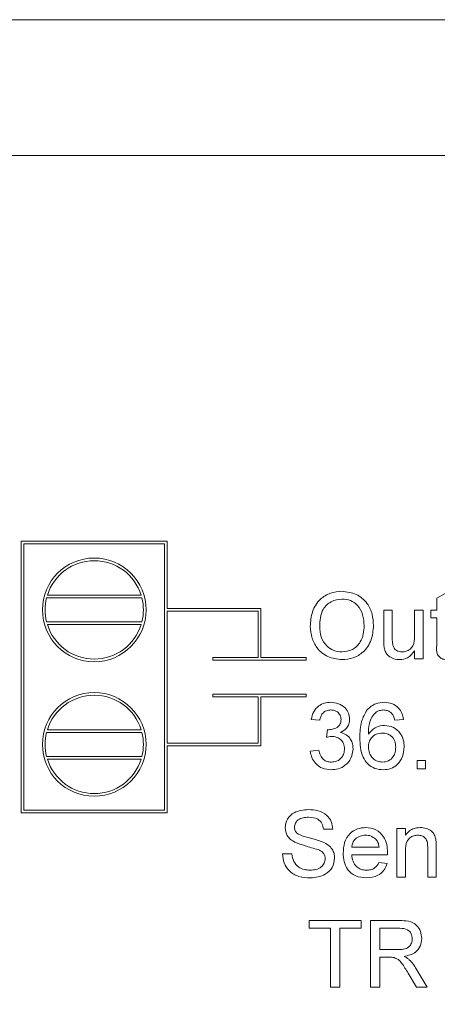
# Model space of a CAD drawing. Extents: x 0 to 39.6, y -0.4 to 12.
# Drawn here: x 31.6 to 31.9, y 4.8 to 5.6 of the extents above; entities that cross this region are included whole.
import ezdxf

# ---------------------------------------------------------------- set-up
doc = ezdxf.new("R2010")
doc.units = 0
doc.header["$MEASUREMENT"] = 0
doc.layers.get('0').update_dxf_attribs({"linetype": 'CONTINUOUS'})
doc.layers.get('Defpoints').update_dxf_attribs({"linetype": 'CONTINUOUS'})
doc.styles.get("Standard").update_dxf_attribs({"font": 'TIMES.TTF'})
doc.dimstyles.new('dim style 1', dxfattribs={"dimtxt": 0.09, "dimasz": 0.15, "dimexe": 0.05, "dimexo": 0.0625, "dimgap": 0.09, "dimtad": 0, "dimtih": 1, "dimtoh": 1, "dimzin": 0, "dimdsep": 46, "dimlunit": 3, "dimtxsty": 'Standard', "dimcen": 0.09, "dimadec": 0, "dimazin": 0, "dimtfac": 1, "dimtix": 1, "dimtofl": 0, "dimtmove": 0, "dimatfit": 3, "dimfxl": 1, "dimtolj": 1, "dimtzin": 0, "dimarcsym": 0})

# ---------------------------------------------------------------- blocks, each defined once
blk = doc.blocks.new('*D28')
at = {"color": 0, "lineweight": -2}
for p, q in [((30.97143, 5.02093), (30.97143, 4.25403)), ((32.97143, 5.02093), (32.97143, 4.25403)), ((31.12143, 4.30403), (31.43443, 4.30403)), ((32.82143, 4.30403), (32.51501, 4.30403))]:
    blk.add_line(p, q, dxfattribs=at)
at = {"color": 0}
for points in [[(31.12143, 4.32903), (31.12143, 4.27903), (30.97143, 4.30403)], [(32.82143, 4.32903), (32.82143, 4.27903), (32.97143, 4.30403)]]:
    blk.add_solid(points, dxfattribs=at)
at = {"layer": 'Defpoints', "color": 0}
for p in [(30.97143, 5.08343), (32.97143, 5.08343), (32.97143, 4.30403)]:
    blk.add_point(p, dxfattribs=at)
at = {"color": 0, "insert": (31.97472, 4.30403), "char_height": 0.09, "attachment_point": 5}
blk.add_mtext('\\A1;2.00" [50.80mm]', dxfattribs=at)

msp = doc.modelspace()

# ---------------------------------------------------------------- linework, layer by layer
at = {"color": 7, "linetype": 'Continuous', "lineweight": 15}
for p, q in [((31.30939, 5.58343), (32.62939, 5.58343)), ((32.62939, 5.48143), (31.30939, 5.48143)), ((31.59699, 5.19208), (31.59699, 4.98828)), ((31.70669, 5.19208), (31.59699, 5.19208)), ((31.59899, 5.19008), (31.59899, 4.99028)), ((31.70469, 5.19008), (31.59899, 5.19008)), ((31.70469, 4.99028), (31.70469, 5.19008)), ((31.70669, 5.14163), (31.70669, 5.19208)), ((31.61606, 5.14963), (31.68763, 5.14963)), ((31.61662, 5.15163), (31.68706, 5.15163)), ((31.90892, 5.14936), (31.91533, 5.15301)), ((31.90892, 5.14047), (31.90892, 5.14936)), ((31.70669, 5.14163), (31.77679, 5.14163)), ((31.77679, 5.14163), (31.77679, 5.10493)), ((31.70669, 5.13963), (31.77479, 5.13963)), ((31.70669, 5.04073), (31.70669, 5.13963)), ((31.77479, 5.13963), (31.77479, 5.10493)), ((31.86917, 5.11794), (31.86917, 5.14047)), ((31.86917, 5.14047), (31.87558, 5.14047)), ((31.87558, 5.14047), (31.87558, 5.1206)), ((31.89225, 5.12128), (31.89225, 5.14047)), ((31.89225, 5.14047), (31.89866, 5.14047)), ((31.89866, 5.14047), (31.89866, 5.10393)), ((31.90443, 5.1347), (31.90443, 5.14047)), ((31.90443, 5.14047), (31.90892, 5.14047)), ((31.90892, 5.1347), (31.90443, 5.1347)), ((31.90892, 5.1142), (31.90892, 5.1347)), ((31.68763, 5.13163), (31.61606, 5.13163)), ((31.68706, 5.12963), (31.61662, 5.12963)), ((31.74074, 5.10293), (31.74074, 5.10493)), ((31.74074, 5.10493), (31.77479, 5.10493)), ((31.77679, 5.10493), (31.81084, 5.10493)), ((31.81084, 5.10293), (31.81084, 5.10493)), ((31.89225, 5.10393), (31.89225, 5.1099)), ((31.74074, 5.10293), (31.81084, 5.10293)), ((31.89866, 5.10393), (31.89225, 5.10393)), ((31.74074, 5.07743), (31.74074, 5.07543)), ((31.74074, 5.07743), (31.81084, 5.07743)), ((31.74074, 5.07543), (31.77479, 5.07543)), ((31.77479, 5.04073), (31.77479, 5.07543)), ((31.77679, 5.07543), (31.81084, 5.07543)), ((31.77679, 5.03873), (31.77679, 5.07543)), ((31.81084, 5.07543), (31.81084, 5.07743)), ((31.8211, 5.05784), (31.81469, 5.05848)), ((31.88392, 5.05848), (31.87751, 5.05784)), ((31.68763, 5.04873), (31.61606, 5.04873)), ((31.68706, 5.05073), (31.61662, 5.05073)), ((31.82617, 5.04502), (31.82683, 5.05079)), ((31.70669, 5.04073), (31.77479, 5.04073)), ((31.70669, 5.03873), (31.77679, 5.03873)), ((31.70669, 4.98828), (31.70669, 5.03873)), ((31.61606, 5.03073), (31.68763, 5.03073)), ((31.81405, 5.03476), (31.82046, 5.03541)), ((31.61662, 5.02873), (31.68706, 5.02873)), ((31.89417, 5.02771), (31.90058, 5.02771)), ((31.89417, 5.0213), (31.89417, 5.02771)), ((31.90058, 5.02771), (31.90058, 5.0213)), ((31.90058, 5.0213), (31.89417, 5.0213)), ((31.59699, 4.98828), (31.70669, 4.98828)), ((31.59899, 4.99028), (31.70469, 4.99028)), ((31.83101, 4.97608), (31.82395, 4.97608)), ((31.87908, 4.94018), (31.87908, 4.97672)), ((31.87908, 4.97672), (31.88549, 4.97672)), ((31.88549, 4.97672), (31.88549, 4.97162)), ((31.79318, 4.95749), (31.80024, 4.95749)), ((31.84511, 4.96262), (31.86562, 4.96262)), ((31.872, 4.95685), (31.84511, 4.95685)), ((31.88549, 4.95977), (31.88549, 4.94018)), ((31.90216, 4.94018), (31.90216, 4.962)), ((31.90857, 4.96254), (31.90857, 4.94018)), ((31.86555, 4.95108), (31.87183, 4.95044)), ((31.88549, 4.94018), (31.87908, 4.94018)), ((31.90857, 4.94018), (31.90216, 4.94018)), ((31.81306, 4.90178), (31.81306, 4.90755)), ((31.81306, 4.90755), (31.85216, 4.90755)), ((31.85216, 4.90755), (31.85216, 4.90178)), ((31.85921, 4.85755), (31.85921, 4.90755)), ((31.85921, 4.90755), (31.88091, 4.90755)), ((31.82908, 4.90178), (31.81306, 4.90178)), ((31.82908, 4.85755), (31.82908, 4.90178)), ((31.83613, 4.90178), (31.83613, 4.85755)), ((31.85216, 4.90178), (31.83613, 4.90178)), ((31.86626, 4.90178), (31.86626, 4.88576)), ((31.88117, 4.90178), (31.86626, 4.90178)), ((31.86626, 4.88576), (31.87965, 4.88576)), ((31.87348, 4.87999), (31.86626, 4.87999)), ((31.86626, 4.87999), (31.86626, 4.85755)), ((31.89357, 4.87136), (31.90177, 4.85755)), ((31.89369, 4.85755), (31.88746, 4.86811)), ((31.83613, 4.85755), (31.82908, 4.85755)), ((31.86626, 4.85755), (31.85921, 4.85755)), ((31.90177, 4.85755), (31.89369, 4.85755))]:
    msp.add_line(p, q, dxfattribs=at)
for centre in [(31.65184, 5.14063), (31.65184, 5.03973)]:
    msp.add_circle(centre, 0.0389, dxfattribs=at)
for centre, start, end in [((31.65184, 5.14063), 17.3437, 162.6563), ((31.65184, 5.14063), 165.88302, 194.11698), ((31.65184, 5.14063), 345.88302, 14.11698), ((31.65184, 5.14063), 197.3437, 342.6563), ((31.65184, 5.03973), 17.3437, 162.6563), ((31.65184, 5.03973), 165.88302, 194.11698), ((31.65184, 5.03973), 345.88302, 14.11698), ((31.65184, 5.03973), 197.3437, 342.6563)]:
    msp.add_arc(centre, 0.0369, start, end, dxfattribs=at)
for points, knots in [([(31.81405, 5.12827), (31.81429, 5.13202), (31.81477, 5.13951), (31.82062, 5.14859), (31.82897, 5.15386), (31.83485, 5.15433), (31.83779, 5.15457)], [0, 0, 0, 0, 0.28058, 0.559608, 0.779577, 1, 1, 1, 1]), ([(31.83779, 5.15457), (31.84147, 5.15414), (31.84883, 5.15328), (31.85693, 5.14621), (31.8609, 5.1375), (31.86129, 5.13174), (31.86148, 5.12885)], [0, 0, 0, 0, 0.279574, 0.558572, 0.779087, 1, 1, 1, 1]), ([(31.83783, 5.1488), (31.83502, 5.14842), (31.82941, 5.14766), (31.82344, 5.14181), (31.82135, 5.13481), (31.82118, 5.1304), (31.8211, 5.12819)], [0, 0, 0, 0, 0.279204, 0.557791, 0.778553, 1, 1, 1, 1]), ([(31.85443, 5.1289), (31.85426, 5.13163), (31.85392, 5.13707), (31.85017, 5.14396), (31.84426, 5.14813), (31.83998, 5.14858), (31.83783, 5.1488)], [0, 0, 0, 0, 0.280797, 0.560075, 0.779978, 1, 1, 1, 1]), ([(31.83776, 5.10329), (31.83415, 5.10371), (31.82693, 5.10453), (31.81894, 5.11137), (31.81479, 5.11979), (31.81429, 5.12544), (31.81405, 5.12827)], [0, 0, 0, 0, 0.279604, 0.558766, 0.779297, 1, 1, 1, 1]), ([(31.8211, 5.12819), (31.82127, 5.12551), (31.8216, 5.12018), (31.82565, 5.11366), (31.83144, 5.10965), (31.83563, 5.10926), (31.83773, 5.10906)], [0, 0, 0, 0, 0.280643, 0.559886, 0.779855, 1, 1, 1, 1]), ([(31.83773, 5.10906), (31.84048, 5.10941), (31.84596, 5.11011), (31.85164, 5.11583), (31.85413, 5.12246), (31.85433, 5.12675), (31.85443, 5.1289)], [0, 0, 0, 0, 0.2790917, 0.5581697, 0.7788102, 1, 1, 1, 1]), ([(31.86148, 5.12885), (31.86117, 5.12519), (31.86054, 5.11787), (31.85471, 5.10899), (31.84638, 5.10412), (31.84064, 5.10357), (31.83776, 5.10329)], [0, 0, 0, 0, 0.280358, 0.559512, 0.779626, 1, 1, 1, 1]), ([(31.87558, 5.1206), (31.87558, 5.1194), (31.87557, 5.11725), (31.87584, 5.11512), (31.87596, 5.11419)], [0, 0, 0, 0, 0.560241, 1, 1, 1, 1]), ([(31.88287, 5.10906), (31.88396, 5.10917), (31.88614, 5.10939), (31.88909, 5.111), (31.89218, 5.11481), (31.89222, 5.11861), (31.89225, 5.12128)], [0, 0, 0, 0, 0.187091, 0.374211, 0.560844, 1, 1, 1, 1]), ([(31.86953, 5.11219), (31.86941, 5.11326), (31.86917, 5.11517), (31.86917, 5.1171), (31.86917, 5.11794)], [0, 0, 0, 0, 0.559838, 1, 1, 1, 1]), ([(31.88114, 5.10329), (31.87965, 5.10343), (31.87667, 5.1037), (31.87285, 5.10566), (31.87041, 5.10876), (31.86983, 5.11105), (31.86953, 5.11219)], [0, 0, 0, 0, 0.280251, 0.560156, 0.779625, 1, 1, 1, 1]), ([(31.87596, 5.11419), (31.87624, 5.11336), (31.87681, 5.1117), (31.87922, 5.1095), (31.88149, 5.10923), (31.88287, 5.10906)], [0, 0, 0, 0, 0.2808862, 0.5612911, 1, 1, 1, 1]), ([(31.91722, 5.10329), (31.91621, 5.10333), (31.9142, 5.1034), (31.91131, 5.10457), (31.90855, 5.10823), (31.90876, 5.11173), (31.90892, 5.1142)], [0, 0, 0, 0, 0.18745, 0.373854, 0.559429, 1, 1, 1, 1]), ([(31.89225, 5.1099), (31.89065, 5.10782), (31.88778, 5.10409), (31.88317, 5.10354), (31.88114, 5.10329)], [0, 0, 0, 0, 0.5594659, 1, 1, 1, 1]), ([(31.81469, 5.05848), (31.81518, 5.06043), (31.81616, 5.06431), (31.81994, 5.06863), (31.8246, 5.07098), (31.82774, 5.0712), (31.82931, 5.0713)], [0, 0, 0, 0, 0.2802702, 0.5595229, 0.7795733, 1, 1, 1, 1]), ([(31.82931, 5.0713), (31.8313, 5.07111), (31.83526, 5.07071), (31.84007, 5.06762), (31.84299, 5.06327), (31.84335, 5.06015), (31.84353, 5.05859)], [0, 0, 0, 0, 0.280199, 0.559866, 0.780006, 1, 1, 1, 1]), ([(31.85667, 5.06562), (31.85873, 5.06748), (31.86241, 5.07081), (31.86732, 5.07115), (31.86948, 5.0713)], [0, 0, 0, 0, 0.558378, 1, 1, 1, 1]), ([(31.86948, 5.0713), (31.87149, 5.07114), (31.87549, 5.07081), (31.88025, 5.06752), (31.88304, 5.06312), (31.88362, 5.06003), (31.88392, 5.05848)], [0, 0, 0, 0, 0.280049, 0.559186, 0.779374, 1, 1, 1, 1]), ([(31.82951, 5.06553), (31.82833, 5.06543), (31.82598, 5.06521), (31.82321, 5.0632), (31.82168, 5.06055), (31.82129, 5.05875), (31.8211, 5.05784)], [0, 0, 0, 0, 0.2799998, 0.5591311, 0.7793196, 1, 1, 1, 1]), ([(31.83712, 5.05838), (31.837, 5.05948), (31.83675, 5.06168), (31.83464, 5.06408), (31.83209, 5.06535), (31.83037, 5.06547), (31.82951, 5.06553)], [0, 0, 0, 0, 0.2794635, 0.5588674, 0.7792318, 1, 1, 1, 1]), ([(31.85123, 5.04471), (31.85129, 5.04889), (31.85141, 5.05635), (31.85507, 5.0628), (31.85667, 5.06562)], [0, 0, 0, 0, 0.561411, 1, 1, 1, 1]), ([(31.86361, 5.06405), (31.86239, 5.06283), (31.85996, 5.0604), (31.85786, 5.0545), (31.85772, 5.0501), (31.85764, 5.04741)], [0, 0, 0, 0, 0.279302, 0.559163, 1, 1, 1, 1]), ([(31.86906, 5.06553), (31.86799, 5.06546), (31.86607, 5.06531), (31.86436, 5.06444), (31.86361, 5.06405)], [0, 0, 0, 0, 0.559717, 1, 1, 1, 1]), ([(31.87519, 5.06297), (31.87419, 5.0638), (31.87239, 5.06528), (31.87008, 5.06546), (31.86906, 5.06553)], [0, 0, 0, 0, 0.559007, 1, 1, 1, 1]), ([(31.87751, 5.05784), (31.87725, 5.05888), (31.87678, 5.06073), (31.87568, 5.06229), (31.87519, 5.06297)], [0, 0, 0, 0, 0.560486, 1, 1, 1, 1]), ([(31.82775, 5.05072), (31.82902, 5.05083), (31.83155, 5.05106), (31.83481, 5.05266), (31.83688, 5.05536), (31.83704, 5.05738), (31.83712, 5.05838)], [0, 0, 0, 0, 0.28069, 0.56095, 0.779954, 1, 1, 1, 1]), ([(31.84353, 5.05859), (31.84342, 5.0574), (31.84319, 5.05503), (31.84102, 5.05119), (31.83835, 5.04963), (31.83671, 5.04868)], [0, 0, 0, 0, 0.280496, 0.561005, 1, 1, 1, 1]), ([(31.85764, 5.04741), (31.85947, 5.04948), (31.86275, 5.0532), (31.86763, 5.05375), (31.86979, 5.054)], [0, 0, 0, 0, 0.558639, 1, 1, 1, 1]), ([(31.86979, 5.054), (31.87208, 5.05369), (31.87667, 5.05307), (31.88156, 5.04853), (31.88421, 5.04318), (31.88444, 5.03957), (31.88456, 5.03777)], [0, 0, 0, 0, 0.27915, 0.558813, 0.779169, 1, 1, 1, 1]), ([(31.83031, 5.0457), (31.82953, 5.04564), (31.82812, 5.04554), (31.82676, 5.04518), (31.82617, 5.04502)], [0, 0, 0, 0, 0.559765, 1, 1, 1, 1]), ([(31.82683, 5.05079), (31.827, 5.05077), (31.8273, 5.05074), (31.82761, 5.05073), (31.82775, 5.05072)], [0, 0, 0, 0, 0.560037, 1, 1, 1, 1]), ([(31.83969, 5.0364), (31.83955, 5.03779), (31.83926, 5.04056), (31.83674, 5.04369), (31.83358, 5.04546), (31.8314, 5.04562), (31.83031, 5.0457)], [0, 0, 0, 0, 0.279791, 0.559233, 0.779477, 1, 1, 1, 1]), ([(31.83671, 5.04868), (31.83822, 5.04818), (31.84124, 5.04719), (31.84432, 5.04385), (31.84589, 5.04007), (31.84603, 5.03759), (31.8461, 5.03635)], [0, 0, 0, 0, 0.279854, 0.559212, 0.779378, 1, 1, 1, 1]), ([(31.86801, 5.04823), (31.86648, 5.04806), (31.8634, 5.04773), (31.85991, 5.045), (31.85789, 5.04153), (31.85772, 5.03911), (31.85764, 5.0379)], [0, 0, 0, 0, 0.2797554, 0.5593546, 0.7794158, 1, 1, 1, 1]), ([(31.87815, 5.03757), (31.87804, 5.03913), (31.87781, 5.04225), (31.87528, 5.046), (31.87169, 5.04798), (31.86924, 5.04815), (31.86801, 5.04823)], [0, 0, 0, 0, 0.2804649, 0.5593162, 0.7792982, 1, 1, 1, 1]), ([(31.86875, 5.02066), (31.86665, 5.02085), (31.86244, 5.02122), (31.85697, 5.02476), (31.85312, 5.03034), (31.85146, 5.0373), (31.85131, 5.04224), (31.85123, 5.04471)], [0, 0, 0, 0, 0.186507, 0.372712, 0.55898, 0.77928, 1, 1, 1, 1]), ([(31.8296, 5.02066), (31.82742, 5.02086), (31.82307, 5.02125), (31.81801, 5.02496), (31.8149, 5.0297), (31.81433, 5.03308), (31.81405, 5.03476)], [0, 0, 0, 0, 0.2799113, 0.5592649, 0.7794839, 1, 1, 1, 1]), ([(31.82046, 5.03541), (31.82078, 5.03411), (31.82143, 5.03152), (31.82354, 5.0283), (31.82668, 5.02664), (31.82878, 5.0265), (31.82983, 5.02643)], [0, 0, 0, 0, 0.2809004, 0.5601088, 0.779666, 1, 1, 1, 1]), ([(31.8461, 5.03635), (31.84581, 5.03397), (31.84522, 5.0292), (31.84067, 5.02401), (31.83522, 5.02107), (31.83147, 5.0208), (31.8296, 5.02066)], [0, 0, 0, 0, 0.279419, 0.55902, 0.779354, 1, 1, 1, 1]), ([(31.82983, 5.02643), (31.83131, 5.02657), (31.83427, 5.02685), (31.83757, 5.02956), (31.83943, 5.03292), (31.8396, 5.03524), (31.83969, 5.0364)], [0, 0, 0, 0, 0.279886, 0.558995, 0.77932, 1, 1, 1, 1]), ([(31.85764, 5.0379), (31.85782, 5.03627), (31.8582, 5.03302), (31.86078, 5.0291), (31.8644, 5.02676), (31.86698, 5.02654), (31.86826, 5.02643)], [0, 0, 0, 0, 0.280082, 0.55977, 0.779688, 1, 1, 1, 1]), ([(31.86826, 5.02643), (31.86984, 5.02661), (31.87299, 5.02697), (31.87634, 5.03013), (31.87795, 5.03387), (31.87808, 5.03634), (31.87815, 5.03757)], [0, 0, 0, 0, 0.2795, 0.558541, 0.778974, 1, 1, 1, 1]), ([(31.88456, 5.03777), (31.88431, 5.03533), (31.88381, 5.03047), (31.87994, 5.02461), (31.8745, 5.02117), (31.87067, 5.02083), (31.86875, 5.02066)], [0, 0, 0, 0, 0.280279, 0.55978, 0.779737, 1, 1, 1, 1]), ([(31.79511, 4.97713), (31.79548, 4.97944), (31.79622, 4.98406), (31.80282, 4.98993), (31.8088, 4.99048), (31.81247, 4.99082)], [0, 0, 0, 0, 0.279755, 0.559361, 1, 1, 1, 1]), ([(31.81247, 4.99082), (31.81494, 4.99067), (31.81989, 4.99036), (31.82629, 4.98722), (31.83019, 4.9819), (31.83073, 4.97802), (31.83101, 4.97608)], [0, 0, 0, 0, 0.280811, 0.560168, 0.779876, 1, 1, 1, 1]), ([(31.81275, 4.98505), (31.81139, 4.98501), (31.80867, 4.98491), (31.80507, 4.9835), (31.8026, 4.9808), (31.80231, 4.97866), (31.80216, 4.97759)], [0, 0, 0, 0, 0.281269, 0.560773, 0.780679, 1, 1, 1, 1]), ([(31.82395, 4.97608), (31.82369, 4.97757), (31.82315, 4.98055), (31.81912, 4.98464), (31.81516, 4.9849), (31.81275, 4.98505)], [0, 0, 0, 0, 0.281135, 0.560341, 1, 1, 1, 1]), ([(31.80249, 4.96632), (31.80137, 4.96696), (31.79912, 4.96823), (31.79592, 4.97175), (31.79542, 4.97509), (31.79511, 4.97713)], [0, 0, 0, 0, 0.281449, 0.562312, 1, 1, 1, 1]), ([(31.80216, 4.97759), (31.80225, 4.97666), (31.8024, 4.97499), (31.80348, 4.97373), (31.80395, 4.97317)], [0, 0, 0, 0, 0.559619, 1, 1, 1, 1]), ([(31.80395, 4.97317), (31.80567, 4.97226), (31.80912, 4.97043), (31.81598, 4.96908), (31.82072, 4.96745), (31.82361, 4.96646)], [0, 0, 0, 0, 0.278733, 0.559365, 1, 1, 1, 1]), ([(31.8387, 4.95814), (31.83886, 4.96085), (31.83917, 4.96626), (31.84322, 4.97292), (31.84921, 4.97682), (31.85346, 4.97718), (31.85558, 4.97736)], [0, 0, 0, 0, 0.2807476, 0.5597748, 0.7796646, 1, 1, 1, 1]), ([(31.85555, 4.97159), (31.85412, 4.97147), (31.85127, 4.97123), (31.84782, 4.96901), (31.84563, 4.96596), (31.84528, 4.96373), (31.84511, 4.96262)], [0, 0, 0, 0, 0.280186, 0.559705, 0.779632, 1, 1, 1, 1]), ([(31.86327, 4.96853), (31.86199, 4.96954), (31.85971, 4.97134), (31.85683, 4.97152), (31.85555, 4.97159)], [0, 0, 0, 0, 0.558548, 1, 1, 1, 1]), ([(31.85558, 4.97736), (31.85824, 4.97705), (31.86354, 4.97644), (31.86918, 4.97109), (31.87172, 4.96471), (31.87193, 4.96057), (31.87203, 4.95849)], [0, 0, 0, 0, 0.279366, 0.558398, 0.778885, 1, 1, 1, 1]), ([(31.88549, 4.97162), (31.88624, 4.97259), (31.88774, 4.97452), (31.89154, 4.97689), (31.89469, 4.97718), (31.89662, 4.97736)], [0, 0, 0, 0, 0.2805542, 0.5608155, 1, 1, 1, 1]), ([(31.89484, 4.97159), (31.89377, 4.9715), (31.89162, 4.97132), (31.88872, 4.96979), (31.88565, 4.9661), (31.88556, 4.96238), (31.88549, 4.95977)], [0, 0, 0, 0, 0.187271, 0.374361, 0.56054, 1, 1, 1, 1]), ([(31.90216, 4.962), (31.90215, 4.96329), (31.90213, 4.96586), (31.90082, 4.96941), (31.89789, 4.97132), (31.89586, 4.9715), (31.89484, 4.97159)], [0, 0, 0, 0, 0.281687, 0.559714, 0.779556, 1, 1, 1, 1]), ([(31.89662, 4.97736), (31.89811, 4.97724), (31.90109, 4.97699), (31.90494, 4.97507), (31.90735, 4.97195), (31.90794, 4.96967), (31.90824, 4.96853)], [0, 0, 0, 0, 0.2802278, 0.5600029, 0.7795865, 1, 1, 1, 1]), ([(31.81991, 4.96078), (31.81661, 4.96169), (31.81073, 4.9633), (31.80501, 4.9654), (31.80249, 4.96632)], [0, 0, 0, 0, 0.56023, 1, 1, 1, 1]), ([(31.82361, 4.96646), (31.82494, 4.96579), (31.82758, 4.96445), (31.83046, 4.96139), (31.83205, 4.95787), (31.83221, 4.95554), (31.83229, 4.95437)], [0, 0, 0, 0, 0.280259, 0.559696, 0.779814, 1, 1, 1, 1]), ([(31.86562, 4.96262), (31.86545, 4.96384), (31.86516, 4.96601), (31.86384, 4.96776), (31.86327, 4.96853)], [0, 0, 0, 0, 0.560675, 1, 1, 1, 1]), ([(31.90824, 4.96853), (31.90836, 4.96741), (31.90857, 4.96542), (31.90857, 4.96342), (31.90857, 4.96254)], [0, 0, 0, 0, 0.559791, 1, 1, 1, 1]), ([(31.81413, 4.93954), (31.81121, 4.93969), (31.8054, 4.93998), (31.79809, 4.94417), (31.79397, 4.95066), (31.79345, 4.95521), (31.79318, 4.95749)], [0, 0, 0, 0, 0.280821, 0.559569, 0.779624, 1, 1, 1, 1]), ([(31.80024, 4.95749), (31.80052, 4.95558), (31.80109, 4.95179), (31.80479, 4.94763), (31.80933, 4.94562), (31.81232, 4.94541), (31.81382, 4.94531)], [0, 0, 0, 0, 0.280591, 0.558658, 0.7792, 1, 1, 1, 1]), ([(31.82524, 4.95403), (31.82515, 4.9549), (31.82498, 4.95662), (31.82316, 4.95925), (31.82114, 4.9602), (31.81991, 4.96078)], [0, 0, 0, 0, 0.280145, 0.559883, 1, 1, 1, 1]), ([(31.85593, 4.93954), (31.85322, 4.93978), (31.84783, 4.94027), (31.8418, 4.94537), (31.83903, 4.95181), (31.83881, 4.95603), (31.8387, 4.95814)], [0, 0, 0, 0, 0.279949, 0.558646, 0.778986, 1, 1, 1, 1]), ([(31.84511, 4.95685), (31.84531, 4.95519), (31.8457, 4.95189), (31.84838, 4.94793), (31.85211, 4.94563), (31.85472, 4.94542), (31.85603, 4.94531)], [0, 0, 0, 0, 0.280623, 0.559665, 0.779639, 1, 1, 1, 1]), ([(31.87203, 4.95849), (31.87203, 4.95818), (31.87202, 4.95764), (31.87201, 4.95709), (31.872, 4.95685)], [0, 0, 0, 0, 0.5599986, 1, 1, 1, 1]), ([(31.81382, 4.94531), (31.81532, 4.9454), (31.81831, 4.94559), (31.82218, 4.94743), (31.82473, 4.95051), (31.82507, 4.95286), (31.82524, 4.95403)], [0, 0, 0, 0, 0.280855, 0.560726, 0.780455, 1, 1, 1, 1]), ([(31.83229, 4.95437), (31.83189, 4.95194), (31.83109, 4.94707), (31.82431, 4.94071), (31.81799, 4.93998), (31.81413, 4.93954)], [0, 0, 0, 0, 0.279942, 0.560081, 1, 1, 1, 1]), ([(31.87183, 4.95044), (31.87111, 4.94862), (31.86967, 4.94498), (31.86408, 4.94031), (31.85902, 4.93983), (31.85593, 4.93954)], [0, 0, 0, 0, 0.280621, 0.560803, 1, 1, 1, 1]), ([(31.85603, 4.94531), (31.85713, 4.94537), (31.85933, 4.9455), (31.86312, 4.94708), (31.86463, 4.94957), (31.86555, 4.95108)], [0, 0, 0, 0, 0.281287, 0.561898, 1, 1, 1, 1]), ([(31.88091, 4.90755), (31.88321, 4.90753), (31.88779, 4.90748), (31.89395, 4.90476), (31.89712, 4.89948), (31.89749, 4.89588), (31.89767, 4.89407)], [0, 0, 0, 0, 0.281676, 0.559273, 0.77942, 1, 1, 1, 1]), ([(31.89062, 4.89392), (31.89047, 4.89523), (31.89016, 4.89784), (31.88669, 4.90145), (31.88326, 4.90166), (31.88117, 4.90178)], [0, 0, 0, 0, 0.280406, 0.559981, 1, 1, 1, 1]), ([(31.87965, 4.88576), (31.88111, 4.88579), (31.884, 4.88584), (31.88801, 4.88725), (31.89025, 4.89049), (31.8905, 4.89278), (31.89062, 4.89392)], [0, 0, 0, 0, 0.281584, 0.560183, 0.779777, 1, 1, 1, 1]), ([(31.89767, 4.89407), (31.89747, 4.89212), (31.89705, 4.88822), (31.89244, 4.88245), (31.88746, 4.88132), (31.88441, 4.88063)], [0, 0, 0, 0, 0.280511, 0.560509, 1, 1, 1, 1]), ([(31.87696, 4.87976), (31.87631, 4.87984), (31.87516, 4.87999), (31.874, 4.87999), (31.87348, 4.87999)], [0, 0, 0, 0, 0.559848, 1, 1, 1, 1]), ([(31.88746, 4.86811), (31.88592, 4.87067), (31.88379, 4.87424), (31.8803, 4.87846), (31.87807, 4.87933), (31.87696, 4.87976)], [0, 0, 0, 0, 0.560832, 0.780717, 1, 1, 1, 1]), ([(31.88441, 4.88063), (31.88518, 4.88024), (31.88656, 4.87955), (31.88777, 4.87859), (31.8883, 4.87817)], [0, 0, 0, 0, 0.560138, 1, 1, 1, 1]), ([(31.8883, 4.87817), (31.88941, 4.87699), (31.8914, 4.8749), (31.8929, 4.87244), (31.89357, 4.87136)], [0, 0, 0, 0, 0.559821, 1, 1, 1, 1])]:
    msp.add_open_spline(points, degree=3, knots=knots, dxfattribs=at)

# ---------------------------------------------------------------- dimensions: what is measured, and where the dimension line sits
dim = msp.add_linear_dim(base=(32.97143, 4.30403), p1=(30.97143, 5.08343), p2=(32.97143, 5.08343), dimstyle='dim style 1')
dim.commit()
dim.dimension.update_dxf_attribs({"geometry": '*D28', "text_midpoint": (31.97472, 4.30403), "dimtype": 160})

doc.saveas('drawing.dxf')
